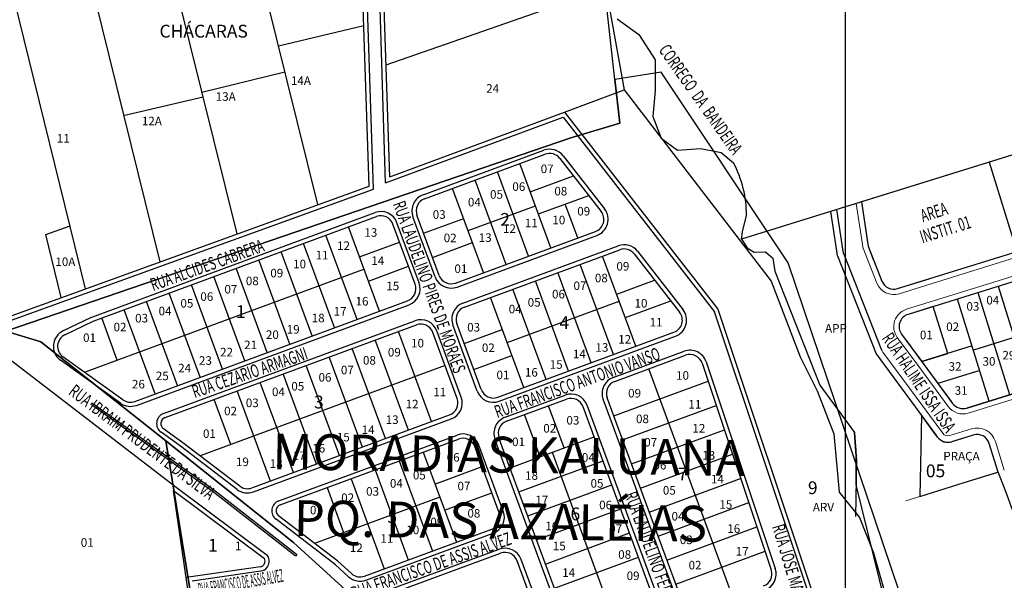
# Model space of a CAD drawing. Units: metres. Extents: x 423355 to 497533, y 7418034 to 7441460.
# Drawn here: x 438412 to 438874, y 7425430 to 7425693 of the extents above; entities that cross this region are included whole.
import ezdxf
from ezdxf.enums import TextEntityAlignment as Align

# ---------------------------------------------------------------- set-up
doc = ezdxf.new("R2010")
doc.units = ezdxf.units.M
for name, color, linetype in [('BAIRROS', 1, 'Continuous'), ('DESENHO_LOTES', 3, 'Continuous'), ('DESENHO_QUADRAS', 2, 'Continuous'), ('MALHA_COORD_UTM', 8, 'Continuous'), ('MEIO_FIO', 8, 'Continuous'), ('NOME_BAIRROS', 1, 'Continuous'), ('NOME_LOTES', 7, 'Continuous'), ('NOME_QUADRAS', 7, 'Continuous'), ('NOME_RUAS', 7, 'Continuous'), ('RIOS', 5, 'Continuous')]:
    doc.layers.add(name, color=color, linetype=linetype)
doc.styles.add('ARIAL', font='arial.ttf')

msp = doc.modelspace()

# ---------------------------------------------------------------- linework, layer by layer
at = {"layer": 'BAIRROS'}
for points in [[(438691.3094, 7425664.6695), (438682.881, 7425740.525), (438688.993, 7425771.0851), (438711.9132, 7425806.2293), (438718.0252, 7425844.4295), (438710.3851, 7425925.4139), (438623.2887, 7425907.0778), (438585.1064, 7426048.8978), (438398.1774, 7426009.8826), (438204.521, 7425969.0592), (437921.1694, 7425908.6058), (437951.901, 7425885.2578), (438049.0175, 7425811.4744), (438294.3866, 7425625.0577), (438383.8044, 7425557.1234), (438391.7957, 7425551.0521), (438405.9698, 7425546.7998), (438670.6569, 7425637.3845), (438693.5771, 7425644.2606), (438691.3094, 7425664.6695)], [(438895.8486, 7425164.4885), (438872.7057, 7425282.4072), (438772.4197, 7425578.8569), (438712.9094, 7425668.1224), (438691.3094, 7425664.6695), (438693.5771, 7425644.2606), (438670.6569, 7425637.3845), (438405.9698, 7425546.7998), (438422.3558, 7425541.884), (438480.8828, 7425495.44), (438540.7764, 7425447.9116), (438592.7286, 7425400.5434), (438614.1207, 7425328.727), (438644.6809, 7425253.8547), (438682.881, 7425204.9585), (438733.3052, 7425169.8143), (438754.2788, 7425167.717), (438809.7056, 7425162.1742), (438905.4363, 7425163.3731)], [(438388.4374, 7425370.0646), (438389.1005, 7425343.2923), (438401.8083, 7425327.7605), (438412.0758, 7425041.9812), (438539.911, 7425005.3562), (438519.0027, 7425166.0887), (438617.8414, 7425225.0389), (438574.776, 7425251.1605), (438519.0027, 7425273.7522), (438513.3548, 7425295.6379), (438480.8828, 7425495.44), (438422.3558, 7425541.884), (438405.9698, 7425546.7998), (438397.1671, 7425549.4407), (438397.281, 7425542.1924), (438405.6582, 7425370.249), (438395.2394, 7425370.2973), (438388.4374, 7425370.0646)], [(438480.8828, 7425495.44), (438513.3548, 7425295.6379), (438519.0027, 7425273.7522), (438574.776, 7425251.1605), (438617.8414, 7425225.0389), (438519.0027, 7425166.0887), (438539.911, 7425005.3562), (438728.4182, 7424951.3487), (438701.2171, 7425037.6417), (438704.2731, 7425060.5618), (438742.4733, 7425107.93), (438750.1134, 7425135.4342), (438754.2788, 7425167.717), (438733.3052, 7425169.8143), (438682.881, 7425204.9585), (438644.6809, 7425253.8547), (438614.1207, 7425328.727), (438592.7286, 7425400.5434), (438540.7764, 7425447.9116), (438480.8828, 7425495.44)]]:
    msp.add_lwpolyline(points, close=True, dxfattribs=at)
at = {"layer": 'DESENHO_LOTES'}
for p, q in [((438552.1704, 7425606.0712), (438520.8604, 7425732.0891)), ((438514.2954, 7425592.361), (438481.9308, 7425722.8975)), ((438478.3199, 7425579.3385), (438444.9477, 7425714.1655)), ((438443.2846, 7425566.6563), (438409.1489, 7425705.6716)), ((438584.1191, 7425671.5411), (438687.0599, 7425707.3765)), ((438533.7177, 7425680.3406), (438573.6849, 7425689.8498)), ((438497.8405, 7425658.7291), (438536.7446, 7425668.1578)), ((438461.7074, 7425647.8841), (438498.401, 7425656.4684)), ((438661.3324, 7425585.8269), (438646.801, 7425625.233)), ((438866.6545, 7425625.928), (438879.6387, 7425584.1046)), ((438650.8241, 7425581.9519), (438636.2927, 7425621.358)), ((438640.3158, 7425578.0769), (438625.7844, 7425617.4829)), ((438651.6791, 7425612.0044), (438671.927, 7425619.471)), ((438629.8075, 7425574.2018), (438615.2761, 7425613.6079)), ((438655.485, 7425601.6838), (438679.0217, 7425610.3632)), ((438673.8579, 7425590.4458), (438668.0105, 7425606.3027)), ((438622.5409, 7425593.9072), (438654.0658, 7425605.5323)), ((438601.7011, 7425592.6146), (438620.4659, 7425599.5343)), ((438424.6988, 7425592.0249), (438436.0466, 7425596.1326)), ((438581.019, 7425556.2106), (438566.4876, 7425595.6167)), ((438431.9368, 7425562.5485), (438424.6988, 7425592.0249)), ((438560.0024, 7425548.4605), (438545.453, 7425587.9156)), ((438570.5107, 7425552.3356), (438555.9546, 7425591.8088)), ((438571.6774, 7425581.5431), (438590.4422, 7425588.4628)), ((438605.8529, 7425581.3557), (438624.6177, 7425588.2754)), ((438549.4942, 7425544.5855), (438534.9514, 7425584.0223)), ((438538.9859, 7425540.7105), (438524.4498, 7425580.1291)), ((438701.1318, 7425539.7513), (438685.5625, 7425581.9721)), ((438442.7979, 7425527.6225), (438573.7533, 7425575.9136)), ((438528.4776, 7425536.8354), (438513.9462, 7425576.2415)), ((438575.8292, 7425570.2842), (438594.594, 7425577.2039)), ((438680.1153, 7425532.0013), (438664.5459, 7425574.2221)), ((438690.6236, 7425535.8763), (438675.0542, 7425578.0971)), ((438517.9693, 7425532.9604), (438503.4379, 7425572.3665)), ((438669.607, 7425528.1262), (438654.0377, 7425570.347)), ((438692.1362, 7425564.1456), (438709.9044, 7425570.6978)), ((438973.8694, 7425573.5698), (438859.2652, 7425537.9905)), ((438496.9527, 7425525.2103), (438482.4213, 7425564.6164)), ((438507.461, 7425529.0854), (438492.9296, 7425568.4914)), ((438659.0987, 7425524.2512), (438643.5294, 7425566.472)), ((438876.2279, 7425517.0796), (438861.4032, 7425564.8313)), ((438885.7783, 7425520.0445), (438870.9535, 7425567.7962)), ((438486.4444, 7425521.3353), (438471.913, 7425560.7414)), ((438648.5904, 7425520.3762), (438633.0211, 7425562.597)), ((438648.5904, 7425520.3762), (438633.0211, 7425562.597)), ((438640.8057, 7425541.4866), (438693.3472, 7425560.8617)), ((438696.1871, 7425553.1605), (438717.4559, 7425561.0036)), ((438866.6776, 7425514.1146), (438851.8529, 7425561.8664)), ((438475.9361, 7425517.4603), (438461.4048, 7425556.8663)), ((438847.2118, 7425536.3426), (438840.3924, 7425558.3084)), ((438458.1622, 7425533.2883), (438450.8965, 7425552.9913)), ((438605.4314, 7425504.4608), (438589.862, 7425546.6816)), ((438620.7303, 7425541.0114), (438638.5568, 7425547.5851)), ((438594.6416, 7425500.482), (438579.0723, 7425542.7028)), ((438583.8519, 7425496.5032), (438568.2825, 7425538.724)), ((438858.6722, 7425539.9006), (438835.0342, 7425532.562)), ((438573.0621, 7425492.5244), (438557.4928, 7425534.7452)), ((438625.2281, 7425528.8143), (438643.0546, 7425535.388)), ((438835.0342, 7425532.562), (438847.2118, 7425536.3426)), ((438611.7203, 7425530.761), (438496.9985, 7425488.4562)), ((438562.2723, 7425488.5455), (438546.703, 7425530.7663)), ((438746.6025, 7425422.2251), (438707.1602, 7425529.1844)), ((438862.2302, 7425528.4401), (438842.5792, 7425522.3394)), ((438551.4826, 7425484.5667), (438535.9132, 7425526.7875)), ((438690.7704, 7425507.1532), (438734.9707, 7425523.4525)), ((438529.9031, 7425476.609), (438514.3337, 7425518.8298)), ((438540.6928, 7425480.5879), (438525.1235, 7425522.8087)), ((438511.3286, 7425493.7406), (438503.544, 7425514.851)), ((438667.5138, 7425492.1821), (438660.2482, 7425511.8852)), ((438694.9222, 7425495.8943), (438738.7792, 7425512.067)), ((438656.255, 7425488.0303), (438648.9893, 7425507.7333)), ((438699.0741, 7425484.6354), (438742.5877, 7425500.6815)), ((438642.1814, 7425482.8405), (438681.5874, 7425497.3719)), ((438601.4706, 7425490.2104), (438617.04, 7425447.9896)), ((438661.8844, 7425490.1062), (438686.7953, 7425422.5529)), ((438703.2259, 7425473.3765), (438746.3962, 7425489.296)), ((438578.9529, 7425481.9067), (438594.5222, 7425439.6859)), ((438590.2117, 7425486.0586), (438605.7811, 7425443.8378)), ((438607.0064, 7425475.1985), (438629.1926, 7425483.3799)), ((438646.3332, 7425471.5816), (438685.7393, 7425486.113)), ((438567.694, 7425477.7549), (438583.2633, 7425435.5341)), ((438707.3777, 7425462.1176), (438750.2047, 7425477.9105)), ((438556.4351, 7425473.6031), (438564.2198, 7425452.4927)), ((438650.485, 7425460.3228), (438689.8911, 7425474.8541)), ((438609.2553, 7425469.1), (438550.5811, 7425447.4633)), ((438611.5042, 7425463.0014), (438633.6904, 7425471.1828)), ((438654.6368, 7425449.0639), (438694.0429, 7425463.5953)), ((438711.5295, 7425450.8588), (438754.0132, 7425466.5251)), ((438715.6813, 7425439.5999), (438757.8218, 7425455.1396)), ((438658.7887, 7425437.805), (438698.1947, 7425452.3364)), ((438662.9405, 7425426.5461), (438702.3466, 7425441.0775)), ((438719.8332, 7425428.341), (438761.6303, 7425443.7541))]:
    msp.add_line(p, q, dxfattribs=at)
at = {"layer": 'DESENHO_QUADRAS'}
for p, q in [((438585.8064, 7425619.0392), (438577.2771, 7425884.4311)), ((438576.1478, 7425614.7506), (438571.9043, 7425744.141)), ((438687.0599, 7425707.3765), (438695.6361, 7425659.7667)), ((439078.1115, 7425691.5757), (438750.5346, 7425589.8782)), ((438667.6644, 7425649.3324), (438695.6361, 7425659.7667)), ((438695.6361, 7425659.7667), (438764.4973, 7425570.2859)), ((438585.8064, 7425619.0392), (438667.6644, 7425649.3324)), ((438667.6644, 7425649.3324), (438739.5488, 7425557.0509)), ((438602.1408, 7425608.7641), (438658.7069, 7425629.6234)), ((438665.5162, 7425627.6811), (438684.8654, 7425602.8416)), ((438823.7209, 7425566.7448), (438980.7482, 7425615.4945)), ((438403.1996, 7425552.1461), (438576.1478, 7425614.7506)), ((438806.7543, 7425607.3318), (438809.8748, 7425586.6565)), ((438806.7543, 7425607.3318), (438809.5913, 7425588.5352)), ((438792.2634, 7425602.833), (438795.196, 7425583.4028)), ((438984.6027, 7425603.0791), (438828.6335, 7425554.6578)), ((438984.6027, 7425603.0791), (438828.6336, 7425554.6579)), ((438446.9153, 7425551.5232), (438579.623, 7425600.4605)), ((438597.7079, 7425568.7597), (438587.3283, 7425596.9069)), ((438608.9668, 7425572.9116), (438598.5872, 7425601.0588)), ((438616.6721, 7425569.358), (438682.2079, 7425593.525)), ((438750.5346, 7425589.8782), (438753.1919, 7425585.8492)), ((438809.5913, 7425588.5352), (438809.8748, 7425586.6565)), ((438809.5913, 7425588.5352), (438809.8748, 7425586.6565)), ((438620.824, 7425558.0992), (438693.5355, 7425584.9122)), ((438753.1919, 7425585.8492), (438756.5518, 7425583.8625)), ((438756.5518, 7425583.8625), (438761.7957, 7425583.9716)), ((438761.7957, 7425583.9716), (438765.2098, 7425581.0599)), ((438809.8748, 7425586.6565), (438816.3632, 7425570.2665)), ((438809.8748, 7425586.6565), (438812.5038, 7425580.0157)), ((438809.8748, 7425586.6565), (438812.5038, 7425580.0157)), ((438700.3448, 7425582.97), (438721.6289, 7425555.6465)), ((438765.2098, 7425581.0599), (438766.1448, 7425574.8653)), ((438795.55, 7425582.0898), (438813.729, 7425536.1689)), ((438766.1448, 7425574.8653), (438787.2725, 7425521.4957)), ((438764.4973, 7425570.2859), (438778.107, 7425534.8174)), ((438823.7209, 7425566.7448), (438838.4481, 7425571.3169)), ((438823.7209, 7425566.7448), (438838.4481, 7425571.3169)), ((438466.4273, 7425513.9538), (438594.1544, 7425561.0544)), ((438739.5488, 7425557.0509), (438834.8365, 7425272.1898)), ((438840.3924, 7425558.3084), (438828.6336, 7425554.6579)), ((438433.6223, 7425545.0957), (438446.9153, 7425551.5232)), ((438999.4274, 7425555.3273), (438856.0839, 7425510.8258)), ((438856.0839, 7425510.8258), (438999.4274, 7425555.3273)), ((438480.5587, 7425506.375), (438598.3062, 7425549.7955)), ((438617.4291, 7425515.2801), (438606.0115, 7425546.242)), ((438628.6879, 7425519.4319), (438617.2704, 7425550.3938)), ((438636.3933, 7425515.8784), (438718.9714, 7425546.3299)), ((438825.585, 7425545.3647), (438848.8487, 7425513.8449)), ((438825.5851, 7425545.3647), (438835.663, 7425531.7102)), ((438825.5851, 7425545.3646), (438835.663, 7425531.7102)), ((438825.5851, 7425545.3646), (438835.0342, 7425532.562)), ((438460.8609, 7425514.7031), (438432.7437, 7425534.8138)), ((438691.2101, 7425523.3027), (438724.4064, 7425535.5441)), ((438778.107, 7425534.8174), (438786.0241, 7425518.8973)), ((438813.729, 7425536.1689), (438841.9852, 7425497.8847)), ((438732.1724, 7425531.8181), (438764.5447, 7425435.0415)), ((438835.663, 7425531.7102), (438849.4775, 7425512.993)), ((438835.663, 7425531.7102), (438849.4775, 7425512.9929)), ((438786.0241, 7425518.8973), (438793.8333, 7425498.7155)), ((438787.2725, 7425521.4957), (438803.5923, 7425499.384)), ((438640.5451, 7425504.6195), (438668.6923, 7425514.999)), ((438722.947, 7425419.8968), (438687.6565, 7425515.5973)), ((438711.6882, 7425415.745), (438676.3977, 7425511.4455)), ((438521.2481, 7425473.4174), (438613.8755, 7425507.5747)), ((438841.9852, 7425497.8847), (438834.8794, 7425507.5123)), ((438842.4835, 7425497.2096), (438834.8794, 7425507.5123)), ((438842.4835, 7425497.2096), (438834.8794, 7425507.5123)), ((438842.4835, 7425497.2096), (438834.8794, 7425507.5123)), ((438488.9754, 7425494.5942), (438479.8514, 7425501.1202)), ((438534.5437, 7425465.5304), (438618.0274, 7425496.3158)), ((438672.2821, 7425401.2136), (438636.9916, 7425496.9141)), ((438793.8333, 7425498.7155), (438796.3697, 7425471.4331)), ((438803.5923, 7425499.384), (438804.4681, 7425486.1633)), ((438859.1843, 7425498.1762), (438849.0124, 7425495.0189)), ((438859.1837, 7425498.1761), (438849.09, 7425495.0424)), ((438515.5265, 7425474.2815), (438488.9754, 7425494.5942)), ((438637.1502, 7425461.8004), (438625.7327, 7425492.7623)), ((438870.8438, 7425480.8543), (438866.6929, 7425494.2248)), ((438870.8438, 7425480.8543), (438866.6929, 7425494.2248)), ((438804.4681, 7425486.1633), (438803.9724, 7425460.0938)), ((438484.518, 7425472.1948), (438527.1556, 7425440.378)), ((438552.7536, 7425003.1518), (438484.518, 7425472.1948)), ((438796.3697, 7425471.4331), (438805.8811, 7425459.5256)), ((438561.5568, 7425439.0664), (438533.7588, 7425460.333)), ((438805.8811, 7425459.5256), (438812.4959, 7425443.0434)), ((438573.9992, 7425432.1179), (438633.5967, 7425454.095)), ((438585.2204, 7425423.4659), (438637.7485, 7425442.8362)), ((438812.4959, 7425443.0434), (438818.4994, 7425421.4317)), ((438525.2183, 7425436.499), (438490.4468, 7425431.4405)), ((438567.8858, 7425433.309), (438561.5568, 7425439.0664)), ((438661.0232, 7425397.0618), (438645.4539, 7425439.2826))]:
    msp.add_line(p, q, dxfattribs=at)
for centre, radius, start, end in [((438660.7828, 7425623.994), 6, 37.917455, 110.241946), ((438604.2167, 7425603.1347), 6, 110.241946, 200.241946), ((438680.132, 7425599.1544), 6, 290.241946, 37.917455), ((438581.6989, 7425594.831), 6, 20.241946, 110.241946), ((438695.6114, 7425579.2828), 6, 37.917455, 110.241946), ((438801.1288, 7425584.2983), 6, 188.58297, 201.597386), ((438614.5962, 7425574.9875), 6, 200.241946, 290.241946), ((438821.942, 7425572.475), 6, 201.597386, 287.247163), ((438821.942, 7425572.475), 6, 201.597386, 287.247163), ((438821.942, 7425572.475), 6, 201.597386, 287.247163), ((438592.0785, 7425566.6838), 6, 290.241946, 20.241946), ((438622.8999, 7425552.4697), 6, 110.241946, 200.241946), ((438716.8955, 7425551.9593), 6, 290.241946, 37.917455), ((438830.4126, 7425548.9276), 6, 107.247163, 216.429735), ((438830.4126, 7425548.9276), 6, 107.247163, 216.429735), ((438830.4126, 7425548.9276), 6, 107.247163, 216.429735), ((438600.3821, 7425544.1661), 6, 20.241946, 110.241946), ((438436.2342, 7425539.694), 6, 115.805002, 234.425835), ((438726.4823, 7425529.9147), 6, 18.495377, 110.241946), ((438693.286, 7425517.6732), 6, 110.241946, 200.241946), ((438634.3174, 7425521.5078), 6, 200.241946, 290.241946), ((438464.3514, 7425519.5832), 6, 234.425835, 290.241946), ((438611.7996, 7425513.2041), 6, 290.241946, 20.241946), ((438670.7682, 7425509.3696), 6, 20.241946, 110.241946), ((438854.305, 7425516.556), 6, 216.429735, 287.247163), ((438854.305, 7425516.556), 6, 216.429735, 287.247163), ((438481.5966, 7425503.5602), 3, 110.241946, 234.425835), ((438642.621, 7425498.99), 6, 110.241946, 200.241946), ((438620.1033, 7425490.6864), 6, 20.241946, 110.241946), ((438847.311, 7425500.7726), 6, 216.429735, 287.247163), ((438847.311, 7425500.7726), 6, 216.429735, 286.47369), ((438847.311, 7425500.7726), 6, 216.429735, 286.47369), ((438860.9627, 7425492.4458), 6, 17.247163, 107.247163), ((438860.9627, 7425492.4458), 6, 17.247163, 107.247163), ((437636.1107, 7425000.6031), 1324.8423, 13.1777093, 21.2536173), ((438519.1722, 7425479.0469), 6, 232.582502, 290.241946), ((438535.5817, 7425462.7157), 3, 110.241946, 232.582502), ((438631.5208, 7425459.7245), 6, 290.241946, 20.241946), ((438524.6468, 7425439.2077), 2.7684, 281.913661, 25.007679), ((438639.8244, 7425437.2067), 6, 20.241946, 110.241946), ((438571.9233, 7425437.7473), 6, 227.707502, 290.241946), ((438758.8546, 7425433.1381), 6, 290.241946, 18.495377)]:
    msp.add_arc(centre, radius, start, end, dxfattribs=at)
at = {"layer": 'MALHA_COORD_UTM'}
msp.add_line((438799.1296, 7431367.875), (438799.1296, 7422757.7494), dxfattribs=at)
at = {"layer": 'MEIO_FIO'}
for p, q in [((438583.8967, 7425616.1999), (438575.2914, 7425883.9532)), ((438578.1943, 7425613.3644), (438573.8232, 7425746.6491)), ((438973.4942, 7425659.0969), (438806.7543, 7425607.3318)), ((438583.8967, 7425616.1999), (438666.986, 7425646.9488)), ((438666.986, 7425646.9488), (438737.971, 7425555.8218)), ((438601.4488, 7425610.6406), (438658.0149, 7425631.4999)), ((438667.094, 7425628.9102), (438686.4432, 7425604.0706)), ((438402.8707, 7425549.9001), (438578.1943, 7425613.3644)), ((438446.2233, 7425553.3997), (438578.931, 7425602.3369)), ((438795.1615, 7425603.7328), (438798.1113, 7425584.1889)), ((438599.5844, 7425569.4517), (438589.2048, 7425597.5989)), ((438607.0903, 7425572.2196), (438596.7107, 7425600.3668)), ((438617.3641, 7425567.4816), (438682.8999, 7425591.6485)), ((438620.132, 7425559.9756), (438692.8435, 7425586.7887)), ((438701.9226, 7425584.199), (438723.2067, 7425556.8755)), ((438798.4654, 7425582.8759), (438816.0872, 7425538.3624)), ((438467.1193, 7425512.0773), (438594.8463, 7425559.1779)), ((438737.6521, 7425556.4164), (438832.9398, 7425271.5553)), ((438432.7517, 7425546.8963), (438446.0447, 7425553.3238)), ((438479.8667, 7425508.2514), (438597.6142, 7425551.672)), ((438619.3055, 7425515.972), (438607.888, 7425546.934)), ((438626.8115, 7425518.7399), (438615.3939, 7425549.7018)), ((438637.0853, 7425514.0019), (438719.6634, 7425544.4534)), ((438398.391, 7425540.8849), (438485.7141, 7425473.7978)), ((438690.5181, 7425525.1792), (438723.7144, 7425537.4206)), ((438459.6974, 7425513.0763), (438431.5801, 7425533.1871)), ((438734.0691, 7425532.4525), (438766.4414, 7425435.6759)), ((438639.8531, 7425506.496), (438668.0003, 7425516.8755)), ((438721.0706, 7425419.2049), (438685.7801, 7425514.9054)), ((438713.5646, 7425416.437), (438678.2741, 7425512.1375)), ((438521.9401, 7425471.541), (438614.5675, 7425505.6982)), ((438834.8794, 7425507.5123), (438834.156, 7425469.4644)), ((438487.8119, 7425492.9675), (438478.6879, 7425499.4934)), ((438533.8518, 7425467.4069), (438617.3354, 7425498.1923)), ((438670.4056, 7425400.5217), (438635.1151, 7425496.2222)), ((438514.3113, 7425472.6931), (438487.7602, 7425493.0057)), ((438639.0267, 7425462.4924), (438627.6092, 7425493.4543)), ((438854.9425, 7425475.9177), (438868.6858, 7425480.1844)), ((438868.6858, 7425480.1844), (438869.1633, 7425480.3326)), ((438869.1633, 7425480.3326), (438870.8438, 7425480.8543)), ((438485.7141, 7425473.7978), (438528.3517, 7425441.9809)), ((438834.156, 7425469.4644), (438854.9425, 7425475.9177)), ((438560.3415, 7425437.478), (438532.5436, 7425458.7446)), ((438574.6912, 7425430.2414), (438634.2887, 7425452.2186)), ((438584.5285, 7425425.3424), (438637.0565, 7425444.7126)), ((438566.5399, 7425431.8296), (438560.2109, 7425437.587)), ((438662.8997, 7425397.7538), (438647.3303, 7425439.9746)), ((438525.5062, 7425434.5198), (438493.2087, 7425429.8212))]:
    msp.add_line(p, q, dxfattribs=at)
at = {"layer": 'MEIO_FIO', "lineweight": 0}
for p, q in [((439078.1115, 7425691.5757), (438750.5346, 7425589.8782)), ((438753.1919, 7425585.8492), (438750.5346, 7425589.8782)), ((438756.5518, 7425583.8625), (438753.1919, 7425585.8492)), ((438761.7957, 7425583.9716), (438756.5518, 7425583.8625)), ((438765.2098, 7425581.0599), (438761.7957, 7425583.9716)), ((438804.4681, 7425486.1632), (438803.9724, 7425460.0938))]:
    msp.add_line(p, q, dxfattribs=at)
at = {"layer": 'MEIO_FIO', "linetype": 'ByBlock', "lineweight": 0}
for p, q in [((438824.4622, 7425564.3572), (438981.4895, 7425613.1069)), ((438804.3391, 7425606.582), (438807.5535, 7425585.2849)), ((438983.8614, 7425605.4666), (438827.8924, 7425557.0454)), ((438807.5503, 7425585.7363), (438814.0387, 7425569.3463)), ((439000.1686, 7425552.9397), (438856.8252, 7425508.4382)), ((438823.5736, 7425543.88), (438833.6515, 7425530.2256)), ((438816.8384, 7425537.0078), (438844.8973, 7425498.9911)), ((438833.6515, 7425530.2256), (438847.466, 7425511.5084)), ((438834.8794, 7425507.5123), (438834.156, 7425469.4644)), ((438834.8794, 7425507.5123), (438834.156, 7425469.4644)), ((438834.8794, 7425507.5123), (438834.156, 7425469.4644)), ((438858.2942, 7425501.0412), (438848.2005, 7425497.9075)), ((438873.7089, 7425481.7438), (438869.558, 7425495.1143)), ((438827.5511, 7425467.4139), (438868.6858, 7425480.1844)), ((438834.156, 7425469.4644), (438868.6858, 7425480.1844)), ((438834.156, 7425469.4644), (438868.6858, 7425480.1844)), ((438868.6858, 7425480.1844), (438869.1633, 7425480.3326)), ((438868.6858, 7425480.1844), (438869.1633, 7425480.3326))]:
    msp.add_line(p, q, dxfattribs=at)
at = {"layer": 'MEIO_FIO', "flags": 128}
msp.add_lwpolyline([(438446.148, 7425512.3894, -0.73418984), (438446.564, 7425513.1404), (438503.277, 7425472.6624), (438542.074, 7425442.3574, -1.05303744), (438541.496, 7425441.6914), (438502.586, 7425471.9354), (438446.148, 7425512.3894)], format="xyb", dxfattribs=at)
at = {"layer": 'MEIO_FIO'}
for centre, radius, start, end in [((438660.7828, 7425623.994), 8, 37.917455, 110.241946), ((438604.2167, 7425603.1347), 8, 110.241946, 200.241946), ((438581.6989, 7425594.831), 8, 20.241946, 110.241946), ((438680.132, 7425599.1544), 8, 290.241946, 37.917455), ((438695.6114, 7425579.2828), 8, 37.917455, 110.241946), ((438804.0441, 7425585.0844), 6, 188.58297, 201.597386), ((438592.0785, 7425566.6838), 8, 290.241946, 20.241946), ((438614.5962, 7425574.9875), 8, 200.241946, 290.241946), ((438622.8999, 7425552.4697), 8, 110.241946, 200.241946), ((438716.8955, 7425551.9593), 8, 290.241946, 37.917455), ((438600.3821, 7425544.1661), 8, 20.241946, 110.241946), ((438436.2342, 7425539.694), 8, 115.805002, 234.425835), ((438726.4823, 7425529.9147), 8, 18.495377, 110.241946), ((438693.286, 7425517.6732), 8, 110.241946, 200.241946), ((438634.3174, 7425521.5078), 8, 200.241946, 290.241946), ((438611.7996, 7425513.2041), 8, 290.241946, 20.241946), ((438670.7682, 7425509.3696), 8, 20.241946, 110.241946), ((438464.3514, 7425519.5832), 8, 234.425835, 290.241946), ((438481.5966, 7425503.5602), 5, 110.241946, 234.425835), ((438642.621, 7425498.99), 8, 110.241946, 200.241946), ((438620.1033, 7425490.6864), 8, 20.241946, 110.241946), ((438519.1722, 7425479.0469), 8, 232.582502, 290.241946), ((438535.5817, 7425462.7157), 5, 110.241946, 232.582502), ((438631.5208, 7425459.7245), 8, 290.241946, 20.241946), ((438639.8244, 7425437.2067), 8, 20.241946, 110.241946), ((438524.7423, 7425439.0841), 4.6282, 281.072463, 38.750045), ((438758.8546, 7425433.1381), 8, 290.241946, 18.495377), ((438571.9233, 7425437.7473), 8, 227.707502, 290.241946)]:
    msp.add_arc(centre, radius, start, end, dxfattribs=at)
at = {"layer": 'MEIO_FIO', "linetype": 'ByBlock', "lineweight": 0}
for centre, radius, start, end in [((438821.942, 7425572.475), 8.5, 201.597386, 287.247163), ((438830.4126, 7425548.9276), 8.5, 107.247163, 216.429735), ((438821.6659, 7425540.5709), 6, 201.597386, 216.429735), ((438854.305, 7425516.556), 8.5, 216.429735, 287.247163), ((438860.9627, 7425492.4458), 9, 17.247163, 107.247163), ((438847.311, 7425500.7726), 3, 216.429735, 286.47369)]:
    msp.add_arc(centre, radius, start, end, dxfattribs=at)
at = {"layer": 'RIOS'}
for p, q in [((438692.3846, 7425693.0572), (438702.5078, 7425685.7266)), ((438702.5078, 7425685.7266), (438710.1874, 7425673.8581)), ((438710.1874, 7425673.8581), (438710.1874, 7425659.546)), ((438710.1874, 7425659.546), (438709.1402, 7425647.3283)), ((438709.1402, 7425647.3283), (438712.98, 7425637.2051)), ((438712.98, 7425637.2051), (438720.6597, 7425631.6199)), ((438720.6597, 7425631.6199), (438731.481, 7425632.3181)), ((438731.481, 7425632.3181), (438741.0108, 7425630.3982)), ((438741.0108, 7425630.3982), (438746.8753, 7425625.6507)), ((438751.0599, 7425593.359), (438752.9647, 7425600.9611)), ((438750.5346, 7425589.8782), (438751.0599, 7425593.359)), ((438804.4681, 7425486.1632), (438803.5923, 7425499.384)), ((438804.1237, 7425491.885), (438804.1237, 7425474.8501)), ((438804.1237, 7425474.8501), (438817.8074, 7425419.8358))]:
    msp.add_line(p, q, dxfattribs=at)
msp.add_lwpolyline([(438765.2098, 7425581.0599), (438766.1448, 7425574.8653), (438787.2725, 7425521.4956), (438803.5923, 7425499.384)], dxfattribs=at)
msp.add_arc((438699.6119, 7425600.898), 53.3529, 0.067751, 27.641805, dxfattribs=at)

# ---------------------------------------------------------------- texts
at = {"layer": 'NOME_BAIRROS', "linetype": 'ByBlock', "style": 'ARIAL'}
for s, p in [('MORADIAS KALUANA', (438530.7916, 7425482.124)), ('PQ. DAS AZALÉIAS', (438540.8099, 7425450.9243))]:
    msp.add_text(s, height=16.80949, rotation=359.185687, dxfattribs=at).set_placement(p)
at = {"layer": 'NOME_LOTES', "ltscale": 2, "style": 'ARIAL'}
for s, p in [('14A', (438539.5262, 7425662.0857)), ('24', (438631.005, 7425658.4187)), ('13A', (438504.3155, 7425654.644)), ('12A', (438469.7129, 7425643.1835)), ('11', (438429.8611, 7425635.0996)), ('07', (438656.5452, 7425620.8133)), ('06', (438643.2552, 7425612.4799)), ('05', (438632.8063, 7425608.8155)), ('08', (438662.9298, 7425610.3474)), ('04', (438622.4305, 7425605.2173)), ('03', (438605.9475, 7425599.4346)), ('09', (438673.6715, 7425600.9706)), ('12', (438638.8575, 7425592.8114)), ('11', (438649.0972, 7425595.4054)), ('10', (438661.9944, 7425596.8296)), ('13', (438573.9311, 7425591.0152)), ('02', (438611.107, 7425588.4671)), ('13', (438627.507, 7425588.6045)), ('12', (438561.1565, 7425584.8185)), ('11', (438551.0921, 7425580.4068)), ('10A', (438429.1811, 7425577.2952)), ('10', (438540.5727, 7425576.2338)), ('14', (438577.211, 7425577.8128)), ('09', (438692.0029, 7425575.1844)), ('09', (438529.8774, 7425571.9954)), ('01', (438616.1259, 7425574.0521)), ('08', (438518.4111, 7425568.3253)), ('15', (438584.2072, 7425565.9688)), ('07', (438671.8878, 7425566.0764)), ('08', (438681.905, 7425569.7007)), ('06', (438497.1106, 7425561.0005)), ('07', (438508.3802, 7425564.4453)), ('06', (438661.8414, 7425562.1424)), ('05', (438487.7676, 7425557.8525)), ('16', (438569.8023, 7425558.8304)), ('05', (438650.4469, 7425558.3122)), ('10', (438700.4997, 7425557.8586)), ('04', (438477.5247, 7425554.2416)), ('17', (438559.5634, 7425554.0787)), ('04', (438641.5562, 7425555.1549)), ('02', (438456.4493, 7425546.7502)), ('03', (438466.544, 7425550.8992)), ('18', (438549.264, 7425550.9684)), ('11', (438707.568, 7425548.9979)), ('20', (438527.8145, 7425543.1655)), ('19', (438537.5784, 7425545.6576)), ('03', (438622.1046, 7425546.6318)), ('01', (438442.1527, 7425541.7579)), ('21', (438517.6131, 7425538.3844)), ('10', (438595.8072, 7425539.2143)), ('12', (438692.8532, 7425541.0087)), ('22', (438506.3537, 7425534.9866)), ('09', (438584.9305, 7425534.9496)), ('02', (438628.9791, 7425537.0294)), ('14', (438671.608, 7425534.0959)), ('13', (438682.1829, 7425537.1715)), ('23', (438496.4565, 7425531.0716)), ('08', (438573.2788, 7425531.1647)), ('15', (438660.7491, 7425529.2165)), ('25', (438476.2421, 7425523.8789)), ('24', (438486.7117, 7425527.5025)), ('07', (438562.9217, 7425526.6241)), ('01', (438635.8183, 7425524.3178)), ('16', (438649.1236, 7425525.5364)), ('10', (438719.9538, 7425524.0708)), ('26', (438465.0626, 7425519.9943)), ('05', (438539.7115, 7425519.0263)), ('06', (438552.462, 7425523.1964)), ('04', (438530.6628, 7425516.3969)), ('11', (438606.2303, 7425516.3025)), ('09', (438697.4768, 7425515.7442)), ('03', (438518.3932, 7425511.2485)), ('12', (438593.2678, 7425510.6649)), ('11', (438725.7281, 7425510.5563)), ('02', (438508.2293, 7425507.4208)), ('13', (438583.9301, 7425503.3641)), ('03', (438668.5835, 7425503.0872)), ('08', (438701.2043, 7425503.7481)), ('01', (438498.338, 7425496.852)), ('14', (438572.6976, 7425498.6788)), ('02', (438657.7436, 7425499.3273)), ('12', (438727.603, 7425499.3596)), ('15', (438561.0455, 7425495.2144)), ('01', (438643.1285, 7425493.0125)), ('07', (438705.041, 7425492.811)), ('16', (438549.5165, 7425489.9944)), ('19', (438513.785, 7425483.628)), ('18', (438529.6204, 7425482.7835)), ('17', (438540.2741, 7425486.4559)), ('06', (438612.5247, 7425485.7345)), ('04', (438675.834, 7425485.712)), ('13', (438732.2439, 7425486.7071)), ('06', (438709.344, 7425482.0693)), ('04', (438585.895, 7425473.5548)), ('05', (438596.6605, 7425477.3961)), ('18', (438649.2282, 7425477.2316)), ('05', (438679.8855, 7425473.5505)), ('14', (438736.3083, 7425475.5391)), ('03', (438574.7486, 7425469.7895)), ('07', (438617.554, 7425472.3083)), ('05', (438713.7632, 7425470.2911)), ('02', (438563.0844, 7425466.8194)), ('17', (438654.0301, 7425465.7483)), ('01', (438548.4548, 7425461.0474)), ('08', (438622.2067, 7425459.5203)), ('06', (438683.916, 7425463.4445)), ('15', (438740.2208, 7425463.6756)), ('ARV', (438784.0163, 7425462.4206)), ('09', (438604.8325, 7425455.4612)), ('04', (438717.8068, 7425458.15)), ('10', (438593.5765, 7425451.7593)), ('16', (438658.6761, 7425453.555)), ('07', (438688.6214, 7425452.3185)), ('16', (438743.9355, 7425452.3774)), ('01', (438441.0932, 7425445.8798)), ('11', (438581.4421, 7425447.7623)), ('03', (438721.7047, 7425447.1281)), ('1', (438513.2912, 7425444.2484)), ('12', (438567.1395, 7425443.4302)), ('15', (438662.2041, 7425444.2591)), ('17', (438747.9066, 7425441.7167)), ('08', (438692.8366, 7425440.2506)), ('14', (438666.616, 7425431.7738)), ('02', (438725.8042, 7425435.2744)), ('09', (438696.7942, 7425430.2856))]:
    msp.add_text(s, height=4, dxfattribs=at).set_placement(p)
for s, p in [('03', (438858.9884, 7425557.896)), ('04', (438868.3207, 7425560.7933)), ('02', (438849.512, 7425548.3566)), ('01', (438837.1966, 7425544.5332)), ('29', (438875.8742, 7425535.0361)), ('32', (438850.6518, 7425529.7595)), ('30', (438866.5419, 7425532.1389)), ('31', (438853.4941, 7425518.5281))]:
    msp.add_text(s, height=4, dxfattribs=at).set_placement(p, align=Align.MIDDLE)
for s, p in [('APP', (438794.8401, 7425546.141)), ('PRAÇA', (438853.6517, 7425486.2904))]:
    msp.add_text(s, height=4, dxfattribs=at).set_placement(p, align=Align.CENTER)
at = {"layer": 'NOME_QUADRAS', "style": 'ARIAL'}
for s, p in [('CHÁCARAS', (438477.9612, 7425684.2515)), ('1', (438500.6876, 7425443.5882))]:
    msp.add_text(s, height=6, dxfattribs=at).set_placement(p)
for s, p in [('2', (438639.8778, 7425598.3474)), ('1', (438516.0562, 7425555.1843)), ('4', (438667.6087, 7425550.0305)), ('3', (438552.6238, 7425512.8707)), ('7', (438723.0704, 7425479.1658)), ('05', (438841.5114, 7425480.6235)), ('9', (438783.982, 7425472.7187)), ('6', (438672.7679, 7425460.4832)), ('5', (438586.9957, 7425459.1947))]:
    msp.add_text(s, height=6, dxfattribs=at).set_placement(p, align=Align.MIDDLE)
at = {"layer": 'NOME_RUAS', "style": 'ARIAL', "width": 0.634918}
for s, rotation, p in [('CORREGO  DA  BANDEIRA', 305.238599, (438729.0483, 7425653.616)), ('AREA', 17.597816, (438841.672, 7425599.7025)), ('INSTIT. 01', 17.597816, (438847.0032, 7425591.5973)), ('RUA HALIME ISSA ISSA', 304.139305, (438831.2875, 7425521.1201))]:
    msp.add_text(s, height=6, rotation=rotation, dxfattribs=at).set_placement(p, align=Align.CENTER)
for s, rotation, p in [('RUA LAUDELINO PIRES DE MORAES', 289.830954, (438587.1698, 7425606.379)), ('RUA ALCIDES CABRERA', 19.743331, (438474.9992, 7425565.4957)), ('RUA CEZARIO ARMAGNI', 19.018924, (438494.4481, 7425515.4152)), ('RUA FRANCISCO ANTONIO VANSO', 19.872647, (438636.2114, 7425505.9865)), ('RUA LAUDELINO FERRAZ DE CAMPOS', 290.023625, (438695.7199, 7425470.3296)), ('RUA JOSE MARTINS', 286.816089, (438764.8872, 7425455.3291)), ('RUA FRANCISCO DE ASSIS ALVEZ', 19.303357, (438568.9932, 7425421.1317))]:
    msp.add_text(s, height=6, rotation=rotation, dxfattribs=at).set_placement(p)
at = {"layer": 'NOME_RUAS', "style": 'ARIAL'}
for s, rotation, width, p, p2 in [('RUA IBRAIM PRUDENTE DA SILVA', 322.958652, 0.603896, (438434.9443, 7425517.5124), (438501.1745, 7425467.5294)), ('RUA FRANCISCO DE ASSIS ALVEZ', 9.716129, 0.28874, (438496.6365, 7425422.7915), (438536.271, 7425429.5778))]:
    msp.add_text(s, height=6, rotation=rotation, dxfattribs=dict(at, width=width)).set_placement(p, p2, align=Align.FIT)

doc.saveas('drawing.dxf')
